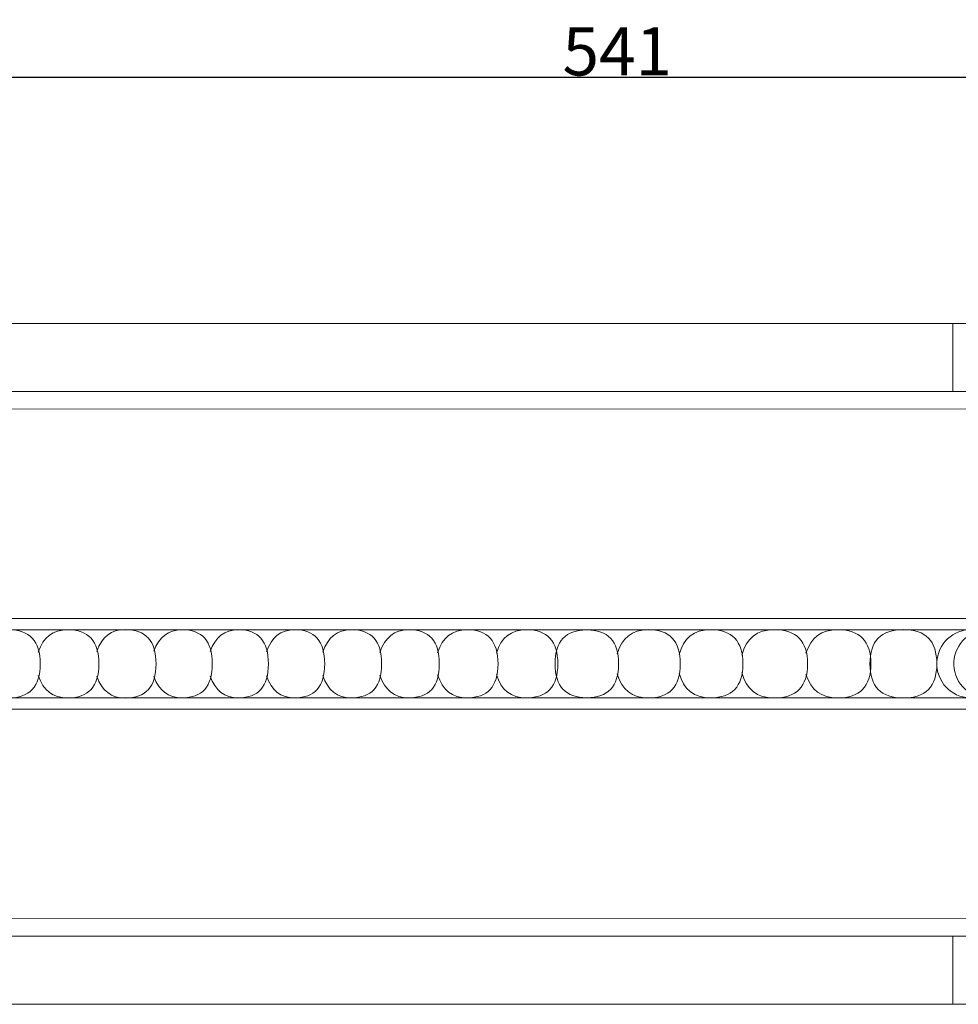
# Model space of a CAD drawing. Units: millimetres. Extents: x 0 to 1100, y 0 to 1000.
# Drawn here: x 701 to 895, y 390 to 595 of the extents above; entities that cross this region are included whole.
import ezdxf

# ---------------------------------------------------------------- set-up
doc = ezdxf.new("R2010")
doc.units = ezdxf.units.MM
doc.layers.add('Kranshteiny', color=7, linetype='Continuous', true_color=0xffffff)
doc.styles.add('Arial', font='arial.ttf')
doc.dimstyles.new('Dimension Style 01', dxfattribs={"dimtxt": 10, "dimasz": 7, "dimexe": 0.5, "dimexo": 0.5, "dimgap": 0.25, "dimtad": 1, "dimtoh": 1, "dimdec": 0, "dimzin": 1, "dimdsep": 46, "dimtxsty": 'Arial', "dimcen": 0.5, "dimazin": 0, "dimtfac": 1, "dimtdec": 4, "dimtix": 1, "dimtmove": 1, "dimatfit": 3, "dimfxl": 0, "dimtolj": 1, "dimtzin": 1, "dimarcsym": 0})

# ---------------------------------------------------------------- blocks, each defined once
blk = doc.blocks.new('*D904')
at = {"layer": 'Defpoints', "color": 0, "transparency": 16777216}
for p in [(1095.16, 582.64), (554.16, 531.61), (1095.16, 461.02)]:
    blk.add_point(p, dxfattribs=at)
at = {"layer": 'Kranshteiny', "color": 0, "lineweight": -2, "transparency": 16777216}
for p, q in [((554.16, 532.11), (554.16, 583.14)), ((561.16, 582.64), (1088.16, 582.64)), ((1095.16, 461.52), (1095.16, 583.14))]:
    blk.add_line(p, q, dxfattribs=at)
at = {"layer": 'Kranshteiny', "color": 0, "transparency": 16777216}
for points in [[(561.16, 583.81), (561.16, 581.48), (554.16, 582.64)], [(1088.16, 583.81), (1088.16, 581.48), (1095.16, 582.64)]]:
    blk.add_solid(points, dxfattribs=at)
at = {"layer": 'Kranshteiny', "color": 0, "transparency": 16777216, "insert": (824.66, 588), "char_height": 10, "attachment_point": 5, "style": 'Arial'}
blk.add_mtext('\\A1;541', dxfattribs=at)

msp = doc.modelspace()

# ---------------------------------------------------------------- linework, layer by layer
at = {"layer": 'Kranshteiny', "lineweight": 9}
for p, q in [((894.23, 531.61), (554.16, 531.61)), ((894.23, 517.5), (554.16, 517.5)), ((554.16, 513.97), (897.85, 513.82)), ((554.16, 408.08), (897.85, 408.23)), ((894.23, 404.55), (554.16, 404.55)), ((894.23, 390.44), (554.16, 390.44))]:
    msp.add_line(p, q, dxfattribs=at)
for points in [[(976.78, 517.5), (894.23, 517.5), (894.23, 531.61), (976.78, 531.61), (976.78, 517.5)], [(969.34, 468.08), (562.05, 468.08), (562.05, 470.44), (969.34, 470.44), (969.34, 468.08)], [(969.34, 453.97), (562.05, 453.97), (562.05, 451.61), (969.34, 451.61), (969.34, 453.97)], [(976.78, 404.55), (894.23, 404.55), (894.23, 390.44), (976.78, 390.44), (976.78, 404.55)]]:
    msp.add_lwpolyline(points, dxfattribs=at)
for points, knots in [([(692.21, 463.52), (693.29, 466.57), (695.36, 468.1), (698.42, 468.1), (702.85, 468.1), (705.06, 465.74), (705.06, 461.02), (705.06, 456.31), (702.85, 453.95), (698.42, 453.95), (695.36, 453.95), (693.29, 455.48), (692.21, 458.53)], [0, 0, 0, 0, 1, 1, 1, 2, 2, 2, 3, 3, 3, 4, 4, 4, 4]), ([(704.65, 463.46), (705.69, 466.55), (707.72, 468.1), (710.73, 468.1), (715.05, 468.1), (717.2, 465.74), (717.2, 461.02), (717.2, 456.31), (715.05, 453.95), (710.73, 453.95), (707.72, 453.95), (705.69, 455.5), (704.65, 458.59)], [0, 0, 0, 0, 1, 1, 1, 2, 2, 2, 3, 3, 3, 4, 4, 4, 4]), ([(716.75, 463.61), (717.81, 466.62), (719.79, 468.13), (722.69, 468.13), (726.93, 468.13), (729.06, 465.76), (729.06, 461.02), (729.06, 456.29), (726.93, 453.92), (722.69, 453.92), (719.79, 453.92), (717.81, 455.43), (716.75, 458.44)], [0, 0, 0, 0, 1, 1, 1, 2, 2, 2, 3, 3, 3, 4, 4, 4, 4]), ([(728.6, 463.67), (729.66, 466.61), (731.6, 468.08), (734.42, 468.08), (738.62, 468.08), (740.71, 465.73), (740.71, 461.02), (740.71, 456.32), (738.62, 453.97), (734.42, 453.97), (731.6, 453.97), (729.66, 455.43), (728.6, 458.37)], [0, 0, 0, 0, 1, 1, 1, 2, 2, 2, 3, 3, 3, 4, 4, 4, 4]), ([(740.29, 463.56), (741.32, 466.58), (743.26, 468.08), (746.11, 468.08), (750.27, 468.08), (752.35, 465.73), (752.35, 461.02), (752.35, 456.32), (750.27, 453.97), (746.11, 453.97), (743.26, 453.97), (741.32, 455.47), (740.29, 458.48)], [0, 0, 0, 0, 1, 1, 1, 2, 2, 2, 3, 3, 3, 4, 4, 4, 4]), ([(751.96, 463.5), (752.96, 466.55), (754.91, 468.08), (757.79, 468.08), (761.94, 468.08), (764.01, 465.73), (764.01, 461.02), (764.01, 456.32), (761.94, 453.97), (757.79, 453.97), (754.91, 453.97), (752.96, 455.49), (751.96, 458.55)], [0, 0, 0, 0, 1, 1, 1, 2, 2, 2, 3, 3, 3, 4, 4, 4, 4]), ([(763.63, 463.45), (764.64, 466.54), (766.61, 468.08), (769.53, 468.08), (773.72, 468.08), (775.82, 465.73), (775.82, 461.02), (775.82, 456.32), (773.72, 453.97), (769.53, 453.97), (766.61, 453.97), (764.64, 455.51), (763.63, 458.6)], [0, 0, 0, 0, 1, 1, 1, 2, 2, 2, 3, 3, 3, 4, 4, 4, 4]), ([(775.47, 463.34), (776.45, 466.5), (778.44, 468.08), (781.44, 468.08), (785.66, 468.08), (787.77, 465.73), (787.77, 461.02), (787.77, 456.32), (785.66, 453.97), (781.44, 453.97), (778.44, 453.97), (776.45, 455.54), (775.47, 458.7)], [0, 0, 0, 0, 1, 1, 1, 2, 2, 2, 3, 3, 3, 4, 4, 4, 4]), ([(787.42, 463.33), (788.42, 466.5), (790.45, 468.08), (793.5, 468.08), (797.79, 468.08), (799.94, 465.73), (799.94, 461.02), (799.94, 456.32), (797.79, 453.97), (793.5, 453.97), (790.45, 453.97), (788.42, 455.55), (787.42, 458.72)], [0, 0, 0, 0, 1, 1, 1, 2, 2, 2, 3, 3, 3, 4, 4, 4, 4]), ([(799.61, 463.24), (800.6, 466.47), (802.66, 468.08), (805.81, 468.08), (810.16, 468.08), (812.33, 465.73), (812.33, 461.02), (812.33, 456.32), (810.16, 453.97), (805.81, 453.97), (802.66, 453.97), (800.6, 455.58), (799.61, 458.81)], [0, 0, 0, 0, 1, 1, 1, 2, 2, 2, 3, 3, 3, 4, 4, 4, 4]), ([(811.75, 461.02), (811.75, 465.71), (813.95, 468.06), (818.35, 468.06), (822.74, 468.06), (824.94, 465.71), (824.94, 461.02), (824.94, 456.34), (822.74, 453.99), (818.35, 453.99), (813.95, 453.99), (811.75, 456.34), (811.75, 461.02)], [0, 0, 0, 0, 1, 1, 1, 2, 2, 2, 3, 3, 3, 4, 4, 4, 4]), ([(824.65, 463.09), (825.61, 466.43), (827.74, 468.11), (831.04, 468.11), (835.49, 468.11), (837.72, 465.75), (837.72, 461.02), (837.72, 456.3), (835.49, 453.94), (831.04, 453.94), (827.74, 453.94), (825.61, 455.61), (824.65, 458.96)], [0, 0, 0, 0, 1, 1, 1, 2, 2, 2, 3, 3, 3, 4, 4, 4, 4]), ([(837.47, 462.94), (838.39, 466.37), (840.56, 468.08), (843.96, 468.08), (848.45, 468.08), (850.69, 465.73), (850.69, 461.02), (850.69, 456.32), (848.45, 453.97), (843.96, 453.97), (840.56, 453.97), (838.39, 455.68), (837.47, 459.11)], [0, 0, 0, 0, 1, 1, 1, 2, 2, 2, 3, 3, 3, 4, 4, 4, 4]), ([(850.47, 462.8), (851.37, 466.33), (853.61, 468.1), (857.18, 468.1), (861.79, 468.1), (864.1, 465.74), (864.1, 461.02), (864.1, 456.31), (861.79, 453.95), (857.18, 453.95), (853.61, 453.95), (851.37, 455.72), (850.47, 459.25)], [0, 0, 0, 0, 1, 1, 1, 2, 2, 2, 3, 3, 3, 4, 4, 4, 4]), ([(863.76, 463.22), (864.8, 466.48), (866.98, 468.1), (870.32, 468.1), (874.92, 468.1), (877.22, 465.74), (877.22, 461.02), (877.22, 456.31), (874.92, 453.95), (870.32, 453.95), (866.98, 453.95), (864.8, 455.57), (863.76, 458.82)], [0, 0, 0, 0, 1, 1, 1, 2, 2, 2, 3, 3, 3, 4, 4, 4, 4]), ([(877.02, 461.02), (877.02, 465.75), (879.33, 468.11), (883.96, 468.11), (888.58, 468.11), (890.89, 465.75), (890.89, 461.02), (890.89, 456.3), (888.58, 453.94), (883.96, 453.94), (879.33, 453.94), (877.02, 456.3), (877.02, 461.02)], [0, 0, 0, 0, 1, 1, 1, 2, 2, 2, 3, 3, 3, 4, 4, 4, 4]), ([(899.75, 454.18), (895.98, 453.19), (892.12, 455.44), (891.13, 459.22), (890.14, 463), (892.38, 466.87), (896.15, 467.87), (897.11, 468.18), (898.79, 468.18), (899.75, 467.87)], [0, 0, 0, 0, 1, 1, 1, 2, 2, 2, 3, 3, 3, 3]), ([(903.1, 454.18), (899.33, 453.26), (895.53, 455.57), (894.6, 459.35), (893.68, 463.13), (895.99, 466.94), (899.76, 467.87), (900.65, 468.14), (902.21, 468.14), (903.1, 467.87)], [0, 0, 0, 0, 1, 1, 1, 2, 2, 2, 3, 3, 3, 3])]:
    msp.add_open_spline(points, degree=3, knots=knots, dxfattribs=at)

# ---------------------------------------------------------------- dimensions: what is measured, and where the dimension line sits
at = {"layer": 'Kranshteiny'}
dim = msp.add_linear_dim(base=(1095.16, 582.64), p1=(554.16, 531.61), p2=(1095.16, 461.02), dimstyle='Dimension Style 01', dxfattribs=at)
dim.commit()
dim.dimension.update_dxf_attribs({"geometry": '*D904', "text_midpoint": (824.66, 588)})

doc.saveas('drawing.dxf')
